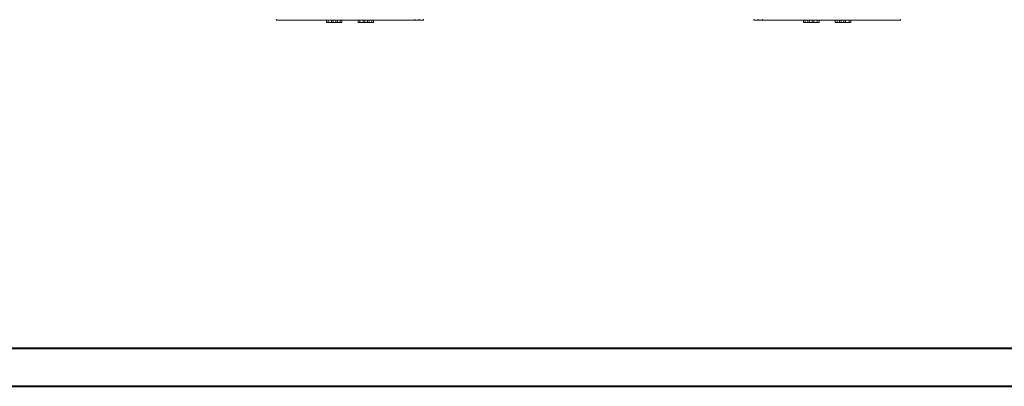
# Model space of a CAD drawing. Units: millimetres. Extents: x 0 to 1188, y 0 to 841.
# Drawn here: x 526 to 790, y 0 to 98 of the extents above; entities that cross this region are included whole.
import ezdxf

# ---------------------------------------------------------------- set-up
doc = ezdxf.new("R2010")
doc.units = ezdxf.units.MM
doc.header["$LTSCALE"] = 20

msp = doc.modelspace()

# ---------------------------------------------------------------- linework, layer by layer
at = {"color": 7, "linetype": 'Continuous', "lineweight": 15}
for p, q in [((594.9391122, 97.9455699), (594.9391122, 98.245572)), ((595.0180585, 97.9455699), (594.9391122, 97.9455699)), ((595.0180585, 97.9455699), (596.5374942, 97.9455699)), ((596.7403109, 97.9455699), (596.5374942, 97.9455699)), ((596.7403109, 97.9455699), (630.1379169, 97.9455699)), ((608.2727129, 97.9455699), (608.2727129, 97.3770251)), ((608.7345953, 97.9455699), (608.7345953, 97.3770251)), ((609.658354, 97.9455699), (609.658354, 97.3770251)), ((610.1202304, 97.9455699), (610.1202304, 97.3770251)), ((610.8032639, 97.9455699), (610.8032639, 97.3770251)), ((611.2651462, 97.9455699), (611.2651462, 97.3770251)), ((611.9468684, 97.9455699), (611.9468684, 97.3770251)), ((612.4100561, 97.9455699), (612.4100561, 97.3770251)), ((616.7579944, 97.9455699), (616.7579944, 97.3770251)), ((617.2198767, 97.9455699), (617.2198767, 97.3770251)), ((618.1436355, 97.9455699), (618.1436355, 97.3770251)), ((618.6055119, 97.9455699), (618.6055119, 97.3770251)), ((619.2885453, 97.9455699), (619.2885453, 97.3770251)), ((619.7504277, 97.9455699), (619.7504277, 97.3770251)), ((620.4334612, 97.9455699), (620.4334612, 97.3770251)), ((620.8953376, 97.9455699), (620.8953376, 97.3770251)), ((630.3407366, 97.9455699), (630.1379169, 97.9455699)), ((630.3407366, 97.9455699), (631.8601663, 97.9455699)), ((631.9391126, 97.9455699), (631.8601663, 97.9455699)), ((631.9391126, 98.245572), (631.9391126, 97.9455699)), ((631.9391126, 97.9455699), (633.0050791, 97.9455699)), ((633.0840255, 97.9455699), (633.0050791, 97.9455699)), ((633.0840255, 98.245572), (633.0840255, 97.9455699)), ((633.0840255, 97.9455699), (634.149992, 97.9455699)), ((634.2289383, 97.9455699), (634.149992, 97.9455699)), ((634.2289383, 98.245572), (634.2289383, 97.9455699)), ((722.6824696, 97.9455699), (722.6824696, 98.245572)), ((722.7614159, 97.9455699), (722.6824696, 97.9455699)), ((722.7614159, 97.9455699), (723.8273824, 97.9455699)), ((723.8273824, 97.9455699), (723.8273824, 98.245572)), ((723.9063288, 97.9455699), (723.8273824, 97.9455699)), ((723.9063288, 97.9455699), (724.9722953, 97.9455699)), ((724.9722953, 97.9455699), (724.9722953, 98.245572)), ((725.0512416, 97.9455699), (724.9722953, 97.9455699)), ((725.0512416, 97.9455699), (726.5706713, 97.9455699)), ((726.773491, 97.9455699), (726.5706713, 97.9455699)), ((726.773491, 97.9455699), (760.171097, 97.9455699)), ((736.0160703, 97.9455699), (736.0160703, 97.3770251)), ((736.4779467, 97.9455699), (736.4779467, 97.3770251)), ((737.1609802, 97.9455699), (737.1609802, 97.3770251)), ((737.6228626, 97.9455699), (737.6228626, 97.3770251)), ((738.305896, 97.9455699), (738.305896, 97.3770251)), ((738.7677724, 97.9455699), (738.7677724, 97.3770251)), ((739.6915312, 97.9455699), (739.6915312, 97.3770251)), ((740.1534135, 97.9455699), (740.1534135, 97.3770251)), ((744.5013518, 97.9455699), (744.5013518, 97.3770251)), ((744.9645395, 97.9455699), (744.9645395, 97.3770251)), ((745.6462617, 97.9455699), (745.6462617, 97.3770251)), ((746.108144, 97.9455699), (746.108144, 97.3770251)), ((746.7911775, 97.9455699), (746.7911775, 97.3770251)), ((747.2530539, 97.9455699), (747.2530539, 97.3770251)), ((748.1768126, 97.9455699), (748.1768126, 97.3770251)), ((748.638695, 97.9455699), (748.638695, 97.3770251)), ((760.3739137, 97.9455699), (760.171097, 97.9455699)), ((760.3739137, 97.9455699), (761.8933494, 97.9455699)), ((761.9722957, 97.9455699), (761.8933494, 97.9455699)), ((761.9722957, 98.245572), (761.9722957, 97.9455699)), ((608.2727129, 97.3770251), (608.39647, 97.305571)), ((608.39647, 97.305571), (608.5036511, 97.305571)), ((609.1964717, 97.305571), (608.5036511, 97.305571)), ((609.1964717, 97.305571), (609.8892922, 97.305571)), ((609.8892922, 97.305571), (609.9964733, 97.305571)), ((609.9964733, 97.305571), (610.1202304, 97.3770251)), ((610.3413875, 97.305571), (609.9964733, 97.305571)), ((610.3413875, 97.305571), (611.034208, 97.305571)), ((611.034208, 97.305571), (611.1413832, 97.305571)), ((611.1413832, 97.305571), (611.2651462, 97.3770251)), ((611.1413832, 97.305571), (611.484992, 97.305571)), ((612.1784622, 97.305571), (611.484992, 97.305571)), ((612.1784622, 97.305571), (612.286299, 97.305571)), ((612.286299, 97.305571), (612.4109323, 97.3775317)), ((616.7579944, 97.3770251), (616.8817515, 97.305571)), ((616.8817515, 97.305571), (616.9889326, 97.305571)), ((617.6817531, 97.305571), (616.9889326, 97.305571)), ((617.6817531, 97.305571), (618.3745737, 97.305571)), ((618.3745737, 97.305571), (618.4817548, 97.305571)), ((618.4817548, 97.305571), (618.6055119, 97.3770251)), ((618.826669, 97.305571), (618.4817548, 97.305571)), ((618.826669, 97.305571), (619.5194895, 97.305571)), ((619.5194895, 97.305571), (619.6266646, 97.305571)), ((619.6266646, 97.305571), (619.7504277, 97.3770251)), ((619.9715788, 97.305571), (619.6266646, 97.305571)), ((619.9715788, 97.305571), (620.6643994, 97.305571)), ((620.6643994, 97.305571), (620.7715804, 97.305571)), ((620.7715804, 97.305571), (620.8953376, 97.3770251)), ((736.0160703, 97.3770251), (736.1398275, 97.305571)), ((736.1398275, 97.305571), (736.2470085, 97.305571)), ((736.2470085, 97.305571), (736.9398291, 97.305571)), ((736.9398291, 97.305571), (737.2847433, 97.305571)), ((737.1609802, 97.3770251), (737.2847433, 97.305571)), ((737.2847433, 97.305571), (737.3919184, 97.305571)), ((737.3919184, 97.305571), (738.0847389, 97.305571)), ((738.0847389, 97.305571), (738.4296531, 97.305571)), ((738.305896, 97.3770251), (738.4296531, 97.305571)), ((738.4296531, 97.305571), (738.5368342, 97.305571)), ((738.5368342, 97.305571), (739.2296548, 97.305571)), ((739.2296548, 97.305571), (739.9224753, 97.305571)), ((739.9224753, 97.305571), (740.0296564, 97.305571)), ((740.0296564, 97.305571), (740.1534135, 97.3770251)), ((744.5004756, 97.3775317), (744.6251089, 97.305571)), ((744.7329457, 97.305571), (744.6251089, 97.305571)), ((744.7329457, 97.305571), (745.4264159, 97.305571)), ((745.4264159, 97.305571), (745.7700248, 97.305571)), ((745.6462617, 97.3770251), (745.7700248, 97.305571)), ((745.7700248, 97.305571), (745.8771999, 97.305571)), ((745.8771999, 97.305571), (746.5700204, 97.305571)), ((746.5700204, 97.305571), (746.9149346, 97.305571)), ((746.7911775, 97.3770251), (746.9149346, 97.305571)), ((746.9149346, 97.305571), (747.0221157, 97.305571)), ((747.0221157, 97.305571), (747.7149362, 97.305571)), ((747.7149362, 97.305571), (748.4077568, 97.305571)), ((748.4077568, 97.305571), (748.5149379, 97.305571)), ((748.5149379, 97.305571), (748.638695, 97.3770251))]:
    msp.add_line(p, q, dxfattribs=at)
at = {"color": 250, "linetype": 'Continuous', "lineweight": 40, "true_color": 0x191924}
msp.add_line((30.0001523, 10.2002995), (1174.0001523, 10.2002995), dxfattribs=at)
at = {"color": 7, "linetype": 'Continuous', "lineweight": 40}
msp.add_line((0.0001523, 0.0002995), (1188.0001523, 0.0002995), dxfattribs=at)
at = {"color": 7, "linetype": 'Continuous', "lineweight": 15}
for points, knots in [([(608.5036511, 97.305571), (608.4981776, 97.3056557), (608.4567266, 97.306297), (608.3785638, 97.3219168), (608.3082121, 97.3585434), (608.2727129, 97.3770251)], [0, 0, 0, 0, 0.0700864092, 0.5307685281, 1, 1, 1, 1]), ([(608.7345953, 97.3770251), (608.6970887, 97.3570528), (608.6213897, 97.316743), (608.5431336, 97.3093174), (608.5036511, 97.305571)], [0, 0, 0, 0, 0.4954700404, 1, 1, 1, 1]), ([(609.1964717, 97.305571), (609.1629743, 97.306245), (609.0067163, 97.3093886), (608.8543211, 97.3472669), (608.7345953, 97.3770251)], [0, 0, 0, 0, 0.2143722037, 1, 1, 1, 1]), ([(609.658354, 97.3770251), (609.6299903, 97.3690489), (609.479674, 97.3267781), (609.3233215, 97.3150699), (609.1964717, 97.305571)], [0, 0, 0, 0, 0.1886938324, 1, 1, 1, 1]), ([(609.8892922, 97.305571), (609.8838187, 97.3056557), (609.8423658, 97.3062971), (609.7642086, 97.3219156), (609.6938539, 97.3585433), (609.658354, 97.3770251)], [0, 0, 0, 0, 0.0700848727, 0.5307788145, 1, 1, 1, 1]), ([(610.1202304, 97.3770251), (610.0827258, 97.3570528), (610.0070285, 97.3167418), (609.9287747, 97.3093171), (609.8892922, 97.305571)], [0, 0, 0, 0, 0.4954560766, 1, 1, 1, 1]), ([(610.3413875, 97.305571), (610.3078495, 97.3058978), (610.2131684, 97.3068202), (610.1208253, 97.3287654), (610.061192, 97.3429372)], [0, 0, 0, 0, 0.3542204311, 1, 1, 1, 1]), ([(610.8032639, 97.3770251), (610.7749001, 97.3690489), (610.6245858, 97.3267786), (610.4682353, 97.3150702), (610.3413875, 97.305571)], [0, 0, 0, 0, 0.1886962158, 1, 1, 1, 1]), ([(611.034208, 97.305571), (611.0287324, 97.3056557), (610.9872672, 97.306297), (610.9091226, 97.3219154), (610.8387651, 97.3585433), (610.8032639, 97.3770251)], [0, 0, 0, 0, 0.0700916384, 0.5307841404, 1, 1, 1, 1]), ([(611.2651462, 97.3770251), (611.2276389, 97.3570528), (611.1519375, 97.3167425), (611.0736878, 97.3093173), (611.034208, 97.305571)], [0, 0, 0, 0, 0.4954636942, 1, 1, 1, 1]), ([(611.484992, 97.305571), (611.4740482, 97.3056709), (611.3911644, 97.3064271), (611.2933124, 97.31322), (611.2094938, 97.3335345), (611.1956353, 97.3368933)], [0, 0, 0, 0, 0.11266684038, 0.85328925777, 1, 1, 1, 1]), ([(611.9468684, 97.3770251), (611.8718588, 97.3570528), (611.7204625, 97.3167415), (611.5639567, 97.309317), (611.484992, 97.305571)], [0, 0, 0, 0, 0.4954520924, 1, 1, 1, 1]), ([(612.1784622, 97.305571), (612.1616658, 97.3062449), (612.0833156, 97.3093884), (612.0069013, 97.3472669), (611.9468684, 97.3770251)], [0, 0, 0, 0, 0.2143765454, 1, 1, 1, 1]), ([(612.4100561, 97.3770251), (612.3958347, 97.3690489), (612.3204715, 97.3267805), (612.2420695, 97.3150709), (612.1784622, 97.305571)], [0, 0, 0, 0, 0.1887043297, 1, 1, 1, 1]), ([(616.9889326, 97.305571), (616.9834591, 97.3056557), (616.9420061, 97.3062972), (616.863852, 97.3219145), (616.7934948, 97.3585432), (616.7579944, 97.3770251)], [0, 0, 0, 0, 0.0700863765, 0.530790203, 1, 1, 1, 1]), ([(617.2198767, 97.3770251), (617.1823702, 97.3570528), (617.1066712, 97.316743), (617.0284151, 97.3093174), (616.9889326, 97.305571)], [0, 0, 0, 0, 0.4954700404, 1, 1, 1, 1]), ([(617.6817531, 97.305571), (617.6482558, 97.306245), (617.4919977, 97.3093886), (617.3396026, 97.3472669), (617.2198767, 97.3770251)], [0, 0, 0, 0, 0.2143722037, 1, 1, 1, 1]), ([(618.1436355, 97.3770251), (618.1152717, 97.3690489), (617.9649555, 97.3267781), (617.8086029, 97.3150699), (617.6817531, 97.305571)], [0, 0, 0, 0, 0.1886938324, 1, 1, 1, 1]), ([(618.3745737, 97.305571), (618.3691002, 97.3056557), (618.3276472, 97.3062971), (618.2494901, 97.3219156), (618.1791354, 97.3585433), (618.1436355, 97.3770251)], [0, 0, 0, 0, 0.0700848727, 0.5307788145, 1, 1, 1, 1]), ([(618.6055119, 97.3770251), (618.5680072, 97.3570528), (618.49231, 97.3167418), (618.4140562, 97.3093171), (618.3745737, 97.305571)], [0, 0, 0, 0, 0.4954560766, 1, 1, 1, 1]), ([(618.826669, 97.305571), (618.793131, 97.3058978), (618.6984499, 97.3068202), (618.6061068, 97.3287654), (618.5464735, 97.3429372)], [0, 0, 0, 0, 0.3542204311, 1, 1, 1, 1]), ([(619.2885453, 97.3770251), (619.2601816, 97.3690489), (619.1098673, 97.3267786), (618.9535167, 97.3150702), (618.826669, 97.305571)], [0, 0, 0, 0, 0.1886962158, 1, 1, 1, 1]), ([(619.5194895, 97.305571), (619.5140139, 97.3056557), (619.4725488, 97.306297), (619.3944034, 97.3219157), (619.3240464, 97.3585433), (619.2885453, 97.3770251)], [0, 0, 0, 0, 0.0700915465, 0.530782074, 1, 1, 1, 1]), ([(619.7504277, 97.3770251), (619.7129204, 97.3570528), (619.6372189, 97.3167425), (619.5589693, 97.3093173), (619.5194895, 97.305571)], [0, 0, 0, 0, 0.4954636942, 1, 1, 1, 1]), ([(619.9715788, 97.305571), (619.9380408, 97.3058978), (619.8433598, 97.3068202), (619.7510166, 97.3287654), (619.6913833, 97.3429372)], [0, 0, 0, 0, 0.3542204311, 1, 1, 1, 1]), ([(620.4334612, 97.3770251), (620.4050954, 97.3690489), (620.2547785, 97.3267809), (620.0984263, 97.3150711), (619.9715788, 97.305571)], [0, 0, 0, 0, 0.1887061968, 1, 1, 1, 1]), ([(620.6643994, 97.305571), (620.6589258, 97.3056557), (620.6174664, 97.3062974), (620.5393113, 97.3219144), (620.468959, 97.3585432), (620.4334612, 97.3770251)], [0, 0, 0, 0, 0.0700753734, 0.5307855979, 1, 1, 1, 1]), ([(620.8953376, 97.3770251), (620.8578327, 97.3570528), (620.7821342, 97.3167414), (620.7038816, 97.309317), (620.6643994, 97.305571)], [0, 0, 0, 0, 0.49545063712, 1, 1, 1, 1]), ([(736.2470085, 97.305571), (736.2415351, 97.3056557), (736.2000818, 97.3062972), (736.1219184, 97.3219144), (736.0515675, 97.3585432), (736.0160703, 97.3770251)], [0, 0, 0, 0, 0.0700856152, 0.5307907657, 1, 1, 1, 1]), ([(736.4779467, 97.3770251), (736.4404421, 97.3570528), (736.3647449, 97.3167418), (736.286491, 97.3093171), (736.2470085, 97.305571)], [0, 0, 0, 0, 0.4954560766, 1, 1, 1, 1]), ([(736.9398291, 97.305571), (736.8129816, 97.3150711), (736.6566294, 97.3267809), (736.5063125, 97.3690489), (736.4779467, 97.3770251)], [0, 0, 0, 0, 0.8112938032, 1, 1, 1, 1]), ([(737.2200246, 97.3429372), (737.1603913, 97.3287654), (737.0680482, 97.3068202), (736.9733671, 97.3058978), (736.9398291, 97.305571)], [0, 0, 0, 0, 0.6457795689, 1, 1, 1, 1]), ([(737.3919184, 97.305571), (737.3864449, 97.3056557), (737.3449924, 97.3062971), (737.266835, 97.3219155), (737.1964801, 97.3585433), (737.1609802, 97.3770251)], [0, 0, 0, 0, 0.0700858208, 0.5307805136, 1, 1, 1, 1]), ([(737.6228626, 97.3770251), (737.5853557, 97.3570528), (737.5096548, 97.3167423), (737.4314006, 97.3093173), (737.3919184, 97.305571)], [0, 0, 0, 0, 0.4954619082, 1, 1, 1, 1]), ([(738.0847389, 97.305571), (737.9578912, 97.3150702), (737.8015406, 97.3267786), (737.6512263, 97.3690489), (737.6228626, 97.3770251)], [0, 0, 0, 0, 0.8113037842, 1, 1, 1, 1]), ([(738.3649344, 97.3429372), (738.3053011, 97.3287654), (738.212958, 97.3068202), (738.1182769, 97.3058978), (738.0847389, 97.305571)], [0, 0, 0, 0, 0.6457795689, 1, 1, 1, 1]), ([(738.5368342, 97.305571), (738.5313607, 97.3056557), (738.4899075, 97.3062972), (738.4117456, 97.3219139), (738.3413934, 97.3585432), (738.305896, 97.3770251)], [0, 0, 0, 0, 0.0700863671, 0.5307964601, 1, 1, 1, 1]), ([(738.7677724, 97.3770251), (738.7302682, 97.3570528), (738.6545735, 97.3167427), (738.5763171, 97.3093174), (738.5368342, 97.305571)], [0, 0, 0, 0, 0.4954669125, 1, 1, 1, 1]), ([(739.2296548, 97.305571), (739.102805, 97.3150699), (738.9464524, 97.3267781), (738.7961362, 97.3690489), (738.7677724, 97.3770251)], [0, 0, 0, 0, 0.8113061676, 1, 1, 1, 1]), ([(739.6915312, 97.3770251), (739.5718053, 97.3472669), (739.4194102, 97.3093886), (739.2631521, 97.306245), (739.2296548, 97.305571)], [0, 0, 0, 0, 0.7856277963, 1, 1, 1, 1]), ([(739.9224753, 97.305571), (739.9170018, 97.3056557), (739.8755486, 97.3062972), (739.7973844, 97.3219153), (739.7270305, 97.3585433), (739.6915312, 97.3770251)], [0, 0, 0, 0, 0.0700844292, 0.5307817838, 1, 1, 1, 1]), ([(740.1534135, 97.3770251), (740.1159089, 97.3570528), (740.0402116, 97.3167418), (739.9619578, 97.3093171), (739.9224753, 97.305571)], [0, 0, 0, 0, 0.4954560766, 1, 1, 1, 1]), ([(744.7329457, 97.305571), (744.6693384, 97.3150709), (744.5909364, 97.3267805), (744.5155732, 97.3690489), (744.5013518, 97.3770251)], [0, 0, 0, 0, 0.8112956703, 1, 1, 1, 1]), ([(744.9645395, 97.3770251), (744.9045066, 97.3472669), (744.8280923, 97.3093884), (744.7497421, 97.3062449), (744.7329457, 97.305571)], [0, 0, 0, 0, 0.7856234546, 1, 1, 1, 1]), ([(745.4264159, 97.305571), (745.4154689, 97.3056557), (745.3325609, 97.3062972), (745.1762434, 97.3219149), (745.0355369, 97.3585432), (744.9645395, 97.3770251)], [0, 0, 0, 0, 0.0700839308, 0.5307852825, 1, 1, 1, 1]), ([(745.7150216, 97.3373284), (745.6973878, 97.3330412), (745.6031028, 97.3101185), (745.5056458, 97.3076102), (745.4264159, 97.305571)], [0, 0, 0, 0, 0.1870266958, 1, 1, 1, 1]), ([(745.8771999, 97.305571), (745.8717264, 97.3056557), (745.830273, 97.3062972), (745.752117, 97.3219154), (745.6817617, 97.3585433), (745.6462617, 97.3770251)], [0, 0, 0, 0, 0.0700844445, 0.5307805105, 1, 1, 1, 1]), ([(746.108144, 97.3770251), (746.070637, 97.3570528), (745.9949357, 97.3167421), (745.916682, 97.3093172), (745.8771999, 97.305571)], [0, 0, 0, 0, 0.4954598738, 1, 1, 1, 1]), ([(746.5700204, 97.305571), (746.4431726, 97.3150702), (746.2868221, 97.3267786), (746.1365078, 97.3690489), (746.108144, 97.3770251)], [0, 0, 0, 0, 0.8113037842, 1, 1, 1, 1]), ([(746.8502159, 97.3429372), (746.7905826, 97.3287654), (746.6982395, 97.3068202), (746.6035584, 97.3058978), (746.5700204, 97.305571)], [0, 0, 0, 0, 0.6457795689, 1, 1, 1, 1]), ([(747.0221157, 97.305571), (747.0166422, 97.3056557), (746.9751909, 97.3062971), (746.8970202, 97.3219161), (746.8266737, 97.3585434), (746.7911775, 97.3770251)], [0, 0, 0, 0, 0.0700863997, 0.5307747851, 1, 1, 1, 1]), ([(747.2530539, 97.3770251), (747.2155497, 97.3570528), (747.1398549, 97.3167427), (747.0615986, 97.3093174), (747.0221157, 97.305571)], [0, 0, 0, 0, 0.4954669125, 1, 1, 1, 1]), ([(747.7149362, 97.305571), (747.5880864, 97.3150699), (747.4317339, 97.3267781), (747.2814176, 97.3690489), (747.2530539, 97.3770251)], [0, 0, 0, 0, 0.8113061676, 1, 1, 1, 1]), ([(748.1768126, 97.3770251), (748.0570868, 97.3472669), (747.9046917, 97.3093886), (747.7484336, 97.306245), (747.7149362, 97.305571)], [0, 0, 0, 0, 0.7856277963, 1, 1, 1, 1]), ([(748.4077568, 97.305571), (748.4022833, 97.3056557), (748.36083, 97.3062972), (748.2826659, 97.3219153), (748.2123119, 97.3585433), (748.1768126, 97.3770251)], [0, 0, 0, 0, 0.0700844292, 0.5307817838, 1, 1, 1, 1]), ([(748.638695, 97.3770251), (748.6011903, 97.3570528), (748.5254931, 97.3167418), (748.4472393, 97.3093171), (748.4077568, 97.305571)], [0, 0, 0, 0, 0.4954560766, 1, 1, 1, 1])]:
    msp.add_open_spline(points, degree=3, knots=knots, dxfattribs=at)

doc.saveas('drawing.dxf')
